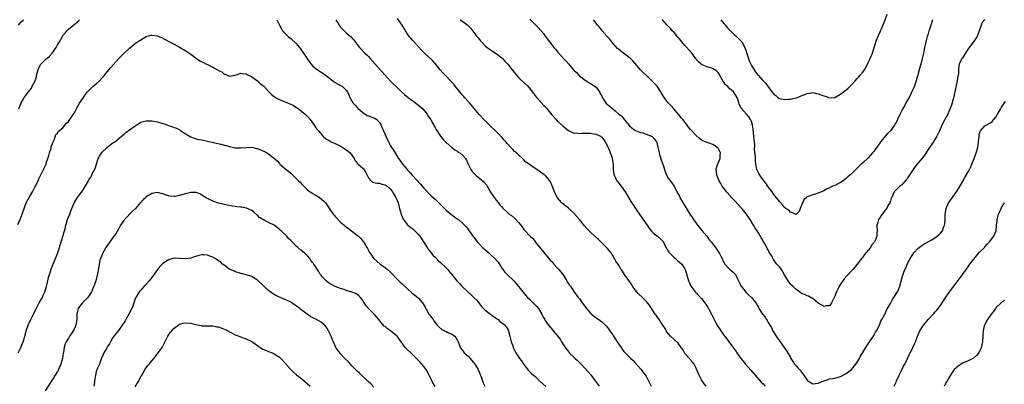
# Model space of a CAD drawing. Units: inches. Extents: x 2604000 to 2607000, y 1512000 to 1515000.
# Drawn here: x 2604529 to 2604884, y 1513544 to 1513675 of the extents above; entities that cross this region are included whole.
import ezdxf

# ---------------------------------------------------------------- set-up
doc = ezdxf.new("R2010")
doc.units = ezdxf.units.IN
doc.header["$MEASUREMENT"] = 0
doc.layers.add('LD26041512_10ft', color=63, linetype='Continuous')

msp = doc.modelspace()

# ---------------------------------------------------------------- linework, layer by layer
at = {"layer": 'LD26041512_10ft'}
for points, elevation in [([(2604781.93, 1513675), (2604783, 1513673.62), (2604783.56, 1513673), (2604784.19, 1513672.19), (2604785, 1513671.36), (2604785.42, 1513671), (2604787, 1513669.44), (2604787.55, 1513669), (2604788.24, 1513668.24), (2604789, 1513667.51), (2604789.45, 1513667), (2604790.52, 1513665), (2604790.66, 1513664.66), (2604791, 1513663.63), (2604791.14, 1513663.14), (2604791.84, 1513661), (2604792.15, 1513660.15), (2604793, 1513658.45), (2604793.86, 1513657), (2604794.32, 1513656.32), (2604795, 1513655.38), (2604795.17, 1513655.17), (2604795.34, 1513655), (2604797, 1513653.15), (2604798.06, 1513652.06), (2604800.31, 1513649), (2604801, 1513648.13), (2604801.66, 1513647.66), (2604802.46, 1513647), (2604803, 1513646.66), (2604805, 1513646.23), (2604806.32, 1513646.32), (2604807, 1513646.34), (2604807.53, 1513646.47), (2604809.12, 1513646.88), (2604812.06, 1513648.06), (2604813, 1513648.42), (2604815, 1513648.72), (2604816.38, 1513648.38), (2604817, 1513648.3), (2604817.93, 1513647.93), (2604819, 1513647.54), (2604819.43, 1513647.43), (2604821, 1513646.87), (2604823, 1513647.02), (2604825, 1513648.2), (2604826.58, 1513649.42), (2604827, 1513649.7), (2604827.71, 1513650.29), (2604828.46, 1513651), (2604829, 1513651.54), (2604830.29, 1513653), (2604831, 1513653.76), (2604831.62, 1513654.38), (2604832.15, 1513655), (2604833, 1513656.04), (2604833.65, 1513657), (2604834.16, 1513657.84), (2604835, 1513659.61), (2604835.7, 1513661), (2604836.56, 1513663), (2604837.16, 1513665), (2604837.62, 1513666.38), (2604837.79, 1513667), (2604838.26, 1513668.26), (2604839.32, 1513670.68), (2604839.42, 1513671), (2604839.72, 1513671.72), (2604841.09, 1513674.91), (2604841.86, 1513677)], 7880), ([(2604528.95, 1513673.05), (2604529.87, 1513674.13), (2604530.74, 1513675)], 7940), ([(2604529.1, 1513642.9), (2604530, 1513645), (2604530.36, 1513645.64), (2604531, 1513646.93), (2604532.53, 1513649), (2604533.61, 1513650.39), (2604533.94, 1513651), (2604535, 1513653), (2604535.43, 1513654.57), (2604535.51, 1513655), (2604536.06, 1513657), (2604536.35, 1513657.65), (2604537.07, 1513658.93), (2604539, 1513660.86), (2604539.17, 1513661), (2604540.09, 1513661.91), (2604541.09, 1513663), (2604542.5, 1513665), (2604543, 1513665.89), (2604543.71, 1513667), (2604544.83, 1513669), (2604545, 1513669.25), (2604545.8, 1513670.2), (2604546.44, 1513671), (2604547, 1513671.53), (2604548.86, 1513673.14), (2604549, 1513673.27), (2604549.98, 1513674.02), (2604550.94, 1513675)], 7950), ([(2604622.03, 1513675), (2604622.93, 1513673), (2604623.68, 1513671.68), (2604624.1, 1513671), (2604625, 1513670.03), (2604626.06, 1513669), (2604627, 1513668.27), (2604629, 1513666.37), (2604630.21, 1513665), (2604630.56, 1513664.56), (2604631.67, 1513663), (2604633, 1513660.82), (2604633.75, 1513659.75), (2604634.36, 1513659), (2604635, 1513658.3), (2604636.63, 1513657), (2604639, 1513655.46), (2604641, 1513653.88), (2604642.19, 1513653), (2604642.64, 1513652.64), (2604643, 1513652.43), (2604643.87, 1513651.87), (2604645, 1513651.32), (2604645.51, 1513651), (2604647, 1513649.63), (2604647.46, 1513649), (2604647.89, 1513647.89), (2604648.3, 1513647), (2604649, 1513645.7), (2604649.43, 1513645), (2604650.17, 1513644.17), (2604651, 1513643.37), (2604651.18, 1513643.18), (2604653, 1513641.52), (2604654.54, 1513640.54), (2604655, 1513640.32), (2604656, 1513640), (2604657.43, 1513639.43), (2604658.07, 1513639), (2604659, 1513638), (2604659.56, 1513637), (2604660, 1513636), (2604660.39, 1513635), (2604661, 1513633.61), (2604661.25, 1513633), (2604662.17, 1513631), (2604663, 1513629.55), (2604663.32, 1513629), (2604663.98, 1513627.98), (2604665.86, 1513625), (2604666.36, 1513624.36), (2604667.32, 1513623), (2604668.91, 1513621), (2604669, 1513620.9), (2604669.97, 1513619.97), (2604670.72, 1513619), (2604672.8, 1513616.8), (2604673, 1513616.51), (2604673.77, 1513615.77), (2604675, 1513614.3), (2604677.62, 1513611.62), (2604679, 1513610.34), (2604680.71, 1513608.71), (2604681.72, 1513607.72), (2604682.4, 1513607), (2604683, 1513606.41), (2604684.84, 1513604.84), (2604685, 1513604.69), (2604686.02, 1513604.02), (2604687, 1513603.27), (2604687.39, 1513603), (2604689, 1513601.57), (2604689.6, 1513601), (2604690.27, 1513600.27), (2604691, 1513599.38), (2604692.62, 1513597), (2604692.81, 1513596.81), (2604693.7, 1513595.7), (2604694.2, 1513595), (2604695, 1513594.15), (2604696.14, 1513593), (2604696.59, 1513592.59), (2604697, 1513592.16), (2604697.65, 1513591.64), (2604698.35, 1513591), (2604699, 1513590.48), (2604700.81, 1513588.81), (2604701.69, 1513587.69), (2604703, 1513585.5), (2604703.35, 1513585), (2604704.08, 1513584.08), (2604705.09, 1513583.09), (2604707, 1513581.34), (2604707.35, 1513581), (2604708.14, 1513580.14), (2604710.57, 1513577), (2604711.72, 1513575.72), (2604712.34, 1513575), (2604713, 1513574.4), (2604714.72, 1513572.72), (2604715.67, 1513571.67), (2604716.2, 1513571), (2604717.41, 1513569), (2604717.91, 1513567.91), (2604718.49, 1513567), (2604718.67, 1513566.67), (2604719, 1513566.17), (2604719.82, 1513565), (2604721.29, 1513563.29), (2604721.59, 1513563), (2604723, 1513561.31), (2604724.01, 1513560.01), (2604724.58, 1513559), (2604725.52, 1513557.52), (2604725.82, 1513557), (2604726.32, 1513556.32), (2604727, 1513555.47), (2604727.35, 1513555), (2604729, 1513553.47), (2604729.47, 1513553), (2604730.26, 1513552.26), (2604731.27, 1513551.27), (2604733.22, 1513549.22), (2604734.17, 1513548.17), (2604735.1, 1513547.1), (2604736.65, 1513545), (2604736.78, 1513544.78), (2604737, 1513544.5), (2604738.04, 1513543)], 7950), ([(2604643.24, 1513675), (2604644.43, 1513673), (2604644.69, 1513672.69), (2604645, 1513672.31), (2604645.62, 1513671.62), (2604646.24, 1513671), (2604647, 1513670.28), (2604648.55, 1513669), (2604648.78, 1513668.78), (2604649, 1513668.5), (2604649.76, 1513667.76), (2604650.28, 1513667), (2604651, 1513666.05), (2604651.76, 1513665), (2604653.67, 1513663), (2604654.37, 1513662.37), (2604655, 1513661.74), (2604655.67, 1513661), (2604657.4, 1513659), (2604661.94, 1513653.94), (2604663, 1513652.9), (2604663.94, 1513651.94), (2604665, 1513650.93), (2604666.92, 1513649), (2604668.03, 1513648.03), (2604669.26, 1513647), (2604671, 1513645.76), (2604673, 1513644.26), (2604674.49, 1513643), (2604675, 1513642.41), (2604676.14, 1513641), (2604676.41, 1513640.41), (2604677, 1513639.68), (2604677.25, 1513639.25), (2604677.44, 1513639), (2604677.93, 1513637.93), (2604678.54, 1513637), (2604678.69, 1513636.69), (2604679, 1513636.19), (2604679.4, 1513635.4), (2604681, 1513633.02), (2604681.89, 1513631.89), (2604683, 1513630.75), (2604685, 1513629), (2604686.13, 1513628.13), (2604687, 1513627.6), (2604687.35, 1513627.35), (2604687.92, 1513627), (2604689, 1513626.12), (2604690, 1513625), (2604690.36, 1513624.36), (2604690.94, 1513623), (2604691.91, 1513621), (2604692.35, 1513620.35), (2604693, 1513619.73), (2604693.34, 1513619.34), (2604693.73, 1513619), (2604695, 1513617.98), (2604696.56, 1513616.56), (2604697.47, 1513615.47), (2604697.76, 1513615), (2604699, 1513612.88), (2604700.26, 1513611), (2604701, 1513610), (2604701.82, 1513609), (2604702.37, 1513608.37), (2604703, 1513607.6), (2604703.29, 1513607.29), (2604703.54, 1513607), (2604705, 1513605.7), (2604705.73, 1513605), (2604706.47, 1513604.47), (2604707.56, 1513603.56), (2604708.05, 1513603), (2604709, 1513601.99), (2604709.85, 1513601), (2604710.42, 1513600.42), (2604711, 1513599.49), (2604711.25, 1513599.25), (2604711.43, 1513599), (2604713, 1513597.25), (2604713.26, 1513597), (2604714.19, 1513596.19), (2604715, 1513595.1), (2604715.06, 1513595.06), (2604715.45, 1513594.55), (2604716.72, 1513593), (2604717, 1513592.62), (2604717.74, 1513591.74), (2604718.61, 1513590.61), (2604719.99, 1513589), (2604720.44, 1513588.44), (2604721, 1513587.86), (2604721.75, 1513587), (2604723, 1513585.65), (2604723.58, 1513585), (2604725.09, 1513583.09), (2604725.87, 1513581.87), (2604726.45, 1513581), (2604726.62, 1513580.62), (2604727.43, 1513579.43), (2604727.76, 1513579), (2604729, 1513577.17), (2604730.56, 1513575), (2604731, 1513574.44), (2604732.02, 1513573), (2604733.32, 1513571.32), (2604733.55, 1513571), (2604735, 1513569.33), (2604735.35, 1513569), (2604737, 1513567.62), (2604737.93, 1513567), (2604739, 1513566.15), (2604740.4, 1513565), (2604740.68, 1513564.68), (2604741, 1513564.29), (2604741.54, 1513563.54), (2604741.97, 1513563), (2604743, 1513561.49), (2604743.29, 1513561), (2604743.95, 1513559.95), (2604744.59, 1513559), (2604746, 1513557), (2604746.4, 1513556.4), (2604747, 1513555.56), (2604747.49, 1513555), (2604749, 1513553.43), (2604749.47, 1513553), (2604750.3, 1513552.3), (2604751, 1513551.56), (2604753.21, 1513549), (2604753.98, 1513547.98), (2604754.77, 1513547), (2604755, 1513546.6), (2604755.84, 1513545), (2604756.87, 1513543)], 7940), ([(2604776.59, 1513543), (2604775.92, 1513543.92), (2604775, 1513545.32), (2604774.06, 1513547), (2604773.16, 1513549.16), (2604773, 1513549.52), (2604772.25, 1513551), (2604771.72, 1513551.72), (2604770.77, 1513552.77), (2604770.59, 1513553), (2604769, 1513554.82), (2604768.18, 1513556.18), (2604767.64, 1513557), (2604766.49, 1513558.49), (2604765.9, 1513559), (2604765.5, 1513559.5), (2604765, 1513559.9), (2604763.76, 1513561), (2604763, 1513561.98), (2604762.27, 1513563), (2604761.85, 1513563.85), (2604761.03, 1513565), (2604759.43, 1513567.43), (2604759, 1513567.96), (2604758.58, 1513568.58), (2604758.25, 1513569), (2604756.17, 1513572.17), (2604755.56, 1513573), (2604755, 1513573.65), (2604753.67, 1513575), (2604752.31, 1513576.31), (2604751.71, 1513577), (2604751, 1513577.86), (2604750.16, 1513579), (2604749.72, 1513579.72), (2604749, 1513580.69), (2604747.28, 1513583.28), (2604746.46, 1513584.46), (2604746.05, 1513585), (2604745, 1513586.66), (2604744.07, 1513588.07), (2604743.63, 1513589), (2604743, 1513590.06), (2604742.62, 1513590.62), (2604742.41, 1513591), (2604741.76, 1513591.76), (2604741, 1513592.75), (2604740.87, 1513592.87), (2604740.77, 1513593), (2604738.71, 1513595), (2604737.8, 1513595.8), (2604737, 1513596.56), (2604734.68, 1513598.68), (2604733.72, 1513599.72), (2604732.8, 1513600.8), (2604731.02, 1513603.02), (2604729, 1513605.28), (2604727.11, 1513607.11), (2604725.99, 1513607.99), (2604724.86, 1513608.86), (2604724.71, 1513609), (2604723, 1513610.92), (2604722.94, 1513611), (2604722, 1513613), (2604721.39, 1513614.61), (2604721.2, 1513615.2), (2604720.58, 1513616.58), (2604720.28, 1513617), (2604719, 1513618.51), (2604718.48, 1513619), (2604717.58, 1513619.58), (2604717, 1513620.13), (2604716.44, 1513620.44), (2604715.7, 1513621), (2604715, 1513621.44), (2604713.39, 1513622.61), (2604713, 1513622.86), (2604712.83, 1513623), (2604711.73, 1513623.73), (2604711, 1513624.53), (2604710.52, 1513625), (2604709, 1513626.31), (2604708.32, 1513627), (2604707.58, 1513627.58), (2604707, 1513628.24), (2604706.62, 1513628.62), (2604706.31, 1513629), (2604705, 1513630.45), (2604704.53, 1513631), (2604703.75, 1513631.75), (2604703, 1513632.67), (2604702.71, 1513633), (2604700.72, 1513635), (2604698.55, 1513637), (2604697, 1513638.55), (2604695, 1513640.71), (2604693.12, 1513643), (2604692.18, 1513644.18), (2604691.41, 1513645), (2604691, 1513645.47), (2604689.6, 1513647), (2604689.32, 1513647.32), (2604689, 1513647.66), (2604688.42, 1513648.42), (2604687.89, 1513649), (2604686.24, 1513651), (2604685.72, 1513651.72), (2604685, 1513652.53), (2604684.79, 1513652.79), (2604684.57, 1513653), (2604683, 1513654.71), (2604681.85, 1513655.85), (2604680.79, 1513657), (2604679, 1513659.18), (2604678.14, 1513660.14), (2604677.34, 1513661), (2604677.15, 1513661.15), (2604677, 1513661.32), (2604675.03, 1513663.03), (2604674.07, 1513664.07), (2604671.27, 1513667.27), (2604671, 1513667.55), (2604670.33, 1513668.33), (2604669.71, 1513669), (2604669, 1513670.02), (2604668.35, 1513671), (2604667.86, 1513671.86), (2604667.13, 1513673), (2604665.48, 1513675.48)], 7930), ([(2604688.08, 1513675), (2604689, 1513674.38), (2604690.88, 1513672.88), (2604691.83, 1513671.83), (2604693, 1513670.42), (2604694.1, 1513669), (2604694.51, 1513668.51), (2604695, 1513667.86), (2604695.39, 1513667.39), (2604695.68, 1513667), (2604697, 1513665.62), (2604697.71, 1513665), (2604698.46, 1513664.46), (2604699, 1513664.13), (2604699.69, 1513663.69), (2604701, 1513662.81), (2604703, 1513661.26), (2604703.28, 1513661), (2604704.12, 1513660.12), (2604705, 1513659.26), (2604705.24, 1513659), (2604706.78, 1513657), (2604706.86, 1513656.86), (2604707.7, 1513655.7), (2604709, 1513654.22), (2604709.6, 1513653.6), (2604711, 1513652.32), (2604712.37, 1513651), (2604713, 1513650.32), (2604714.01, 1513649), (2604714.42, 1513648.42), (2604715, 1513647.74), (2604715.3, 1513647.3), (2604718.12, 1513644.12), (2604719.09, 1513643.09), (2604721, 1513640.74), (2604722.58, 1513639), (2604723, 1513638.59), (2604725, 1513636.72), (2604725.94, 1513635.94), (2604727.04, 1513635.04), (2604729, 1513634.19), (2604729.8, 1513634.2), (2604731, 1513634.07), (2604731.84, 1513634.16), (2604733.81, 1513634.19), (2604735, 1513634.15), (2604736.08, 1513633.92), (2604737, 1513633.75), (2604738.59, 1513633), (2604738.84, 1513632.84), (2604739, 1513632.7), (2604739.74, 1513631.74), (2604740.27, 1513631), (2604741, 1513629.73), (2604741.76, 1513627.76), (2604742.1, 1513627), (2604742.73, 1513625.27), (2604742.82, 1513625), (2604743.11, 1513622.89), (2604743.11, 1513621), (2604743.35, 1513619.35), (2604743.45, 1513619), (2604743.97, 1513618.03), (2604744.47, 1513617), (2604744.67, 1513616.67), (2604745.96, 1513615), (2604747.41, 1513613), (2604748.65, 1513611), (2604749.52, 1513609.52), (2604750.29, 1513608.29), (2604751.15, 1513607), (2604753, 1513604.38), (2604753.55, 1513603.55), (2604755.35, 1513601), (2604756.02, 1513600.02), (2604757, 1513598.86), (2604757.92, 1513597.92), (2604759.16, 1513597), (2604760.14, 1513596.14), (2604761, 1513595.26), (2604761.18, 1513595), (2604761.33, 1513594.67), (2604762.16, 1513593), (2604762.47, 1513592.48), (2604763, 1513591.68), (2604763.24, 1513591.24), (2604763.43, 1513591), (2604765, 1513589.46), (2604765.24, 1513589.24), (2604765.59, 1513589), (2604766.33, 1513588.33), (2604767.87, 1513587), (2604769, 1513585.22), (2604769.11, 1513585), (2604769.55, 1513583.55), (2604769.68, 1513583), (2604770.24, 1513581), (2604770.46, 1513580.46), (2604771.14, 1513579), (2604771.57, 1513578.43), (2604772.61, 1513577), (2604772.79, 1513576.78), (2604773, 1513576.61), (2604773.78, 1513575.78), (2604774.57, 1513575), (2604774.77, 1513574.77), (2604775, 1513574.55), (2604776.19, 1513573), (2604777, 1513571.78), (2604777.47, 1513571), (2604778.51, 1513569), (2604779.51, 1513567), (2604780.16, 1513565.84), (2604780.75, 1513564.75), (2604781, 1513564.36), (2604781.51, 1513563.51), (2604781.9, 1513563), (2604783, 1513561.41), (2604784.07, 1513560.07), (2604784.83, 1513559), (2604786.31, 1513557), (2604786.64, 1513556.64), (2604787, 1513556.06), (2604787.46, 1513555.46), (2604787.73, 1513555), (2604789.16, 1513553), (2604790, 1513552), (2604790.79, 1513551), (2604792.76, 1513548.76), (2604794.26, 1513547), (2604795, 1513546.15), (2604796.49, 1513544.49), (2604797, 1513543.99), (2604797.92, 1513543)], 7920), ([(2604713.13, 1513675.13), (2604715, 1513673.26), (2604716.16, 1513672.16), (2604718, 1513670), (2604719, 1513668.62), (2604720.25, 1513667), (2604721, 1513666), (2604721.81, 1513665), (2604722.37, 1513664.37), (2604723.26, 1513663.26), (2604725.29, 1513661), (2604726.14, 1513660.14), (2604727, 1513659.05), (2604728.91, 1513656.91), (2604729, 1513656.78), (2604729.95, 1513655.95), (2604730.8, 1513655), (2604731, 1513654.8), (2604733, 1513653.27), (2604734.39, 1513652.4), (2604735, 1513652.06), (2604736.58, 1513651), (2604737, 1513650.65), (2604738.2, 1513649), (2604738.47, 1513648.47), (2604739, 1513647.4), (2604739.16, 1513647), (2604739.53, 1513646.47), (2604740.48, 1513645), (2604740.75, 1513644.75), (2604741, 1513644.53), (2604743, 1513642.9), (2604743.84, 1513642.16), (2604745.2, 1513641), (2604746.21, 1513640.21), (2604747.05, 1513639), (2604749, 1513636.81), (2604749.94, 1513635.94), (2604751, 1513635.25), (2604751.14, 1513635.14), (2604753, 1513634.39), (2604753.8, 1513634.2), (2604755, 1513633.79), (2604757, 1513633.05), (2604757.08, 1513633), (2604758.01, 1513632.01), (2604758.76, 1513631), (2604758.82, 1513630.82), (2604759, 1513630.2), (2604759.54, 1513627.54), (2604759.66, 1513627), (2604760, 1513626), (2604760.48, 1513624.48), (2604761.03, 1513622.97), (2604761.94, 1513619.94), (2604762.4, 1513619), (2604763, 1513617.88), (2604764.23, 1513616.23), (2604765.09, 1513615), (2604765.76, 1513613.76), (2604766.11, 1513613), (2604767, 1513611.4), (2604767.2, 1513611), (2604769, 1513607.93), (2604770.78, 1513605), (2604771.67, 1513603.67), (2604772.06, 1513603), (2604773, 1513601.78), (2604773.56, 1513601), (2604774.21, 1513600.21), (2604775.13, 1513599.13), (2604776.84, 1513597), (2604777.76, 1513595.76), (2604778.39, 1513595), (2604779.97, 1513593), (2604781, 1513591.54), (2604781.35, 1513591), (2604781.88, 1513589.88), (2604782.34, 1513589), (2604782.53, 1513588.53), (2604783.19, 1513587.19), (2604783.35, 1513587), (2604785, 1513585.2), (2604786.23, 1513584.23), (2604787.21, 1513583.21), (2604787.34, 1513583), (2604787.61, 1513582.39), (2604788.33, 1513581), (2604789, 1513579.51), (2604789.15, 1513579.15), (2604789.24, 1513579), (2604790.05, 1513577.95), (2604790.86, 1513576.86), (2604791, 1513576.72), (2604791.93, 1513575.93), (2604792.99, 1513575), (2604794.53, 1513573), (2604794.71, 1513572.71), (2604795, 1513572.15), (2604795.43, 1513571.43), (2604795.63, 1513571), (2604796.89, 1513569), (2604797, 1513568.84), (2604797.86, 1513567.86), (2604798.37, 1513567), (2604798.64, 1513566.64), (2604799, 1513565.95), (2604799.52, 1513565), (2604800.1, 1513564.1), (2604800.6, 1513563), (2604801.85, 1513561), (2604802.32, 1513560.32), (2604803.31, 1513559), (2604804.77, 1513557), (2604805.67, 1513555.67), (2604807, 1513553.33), (2604807.16, 1513553), (2604807.86, 1513551.86), (2604808.44, 1513551), (2604809, 1513550.36), (2604809.66, 1513549.66), (2604810.61, 1513548.61), (2604811, 1513548.04), (2604811.5, 1513547.5), (2604811.86, 1513547), (2604813, 1513545.21), (2604813.27, 1513545), (2604815, 1513543.84), (2604817, 1513544.07), (2604819, 1513544.94), (2604820.56, 1513545.44), (2604821, 1513545.62), (2604822.23, 1513545.77), (2604823, 1513545.96), (2604823.86, 1513546.14), (2604825, 1513546.53), (2604827, 1513547.59), (2604829, 1513549.08), (2604830.53, 1513551), (2604831, 1513551.62), (2604831.8, 1513553), (2604832.21, 1513553.79), (2604834.12, 1513557), (2604834.47, 1513557.53), (2604835, 1513558.24), (2604837, 1513561.3), (2604837.58, 1513562.42), (2604837.92, 1513563), (2604839, 1513565), (2604839.59, 1513566.41), (2604839.94, 1513567), (2604841, 1513568.98), (2604841.6, 1513570.4), (2604841.99, 1513571), (2604843, 1513572.79), (2604843.75, 1513574.25), (2604844.26, 1513575), (2604845.48, 1513577), (2604845.98, 1513578.02), (2604846.4, 1513579), (2604846.88, 1513580.88), (2604847.39, 1513582.61), (2604847.45, 1513583), (2604847.66, 1513583.66), (2604848.2, 1513585), (2604848.49, 1513585.51), (2604849.17, 1513587.17), (2604850.08, 1513589), (2604851, 1513590.42), (2604851.42, 1513591), (2604853, 1513592.67), (2604854.3, 1513593.7), (2604855, 1513594.16), (2604856.57, 1513595), (2604857.62, 1513595.62), (2604859, 1513596.4), (2604859.85, 1513597), (2604860.46, 1513597.54), (2604861, 1513598.13), (2604861.72, 1513599), (2604862.12, 1513600.12), (2604862.5, 1513601), (2604862.56, 1513601.44), (2604862.68, 1513603), (2604862.74, 1513605), (2604863.06, 1513607), (2604863.95, 1513609), (2604864.36, 1513609.64), (2604865, 1513610.48), (2604866.78, 1513613), (2604867.64, 1513614.36), (2604869, 1513616.66), (2604869.84, 1513618.16), (2604871, 1513620.16), (2604871.44, 1513621), (2604871.95, 1513622.05), (2604872.35, 1513623), (2604873.1, 1513625), (2604873.81, 1513627), (2604874.42, 1513629), (2604874.73, 1513631), (2604874.89, 1513633.11), (2604875, 1513633.68), (2604875.29, 1513634.71), (2604875.47, 1513635), (2604877, 1513636.81), (2604879, 1513637.86), (2604879.66, 1513638.34), (2604880.18, 1513639), (2604881, 1513639.94), (2604881.57, 1513641), (2604882.1, 1513641.9), (2604882.7, 1513643), (2604883, 1513643.47), (2604884.48, 1513645.52)], 7910), ([(2604877, 1513675.03), (2604876.05, 1513673.95), (2604875.65, 1513673), (2604874.93, 1513671), (2604874.19, 1513669), (2604872.91, 1513667), (2604872.03, 1513665.97), (2604871.4, 1513665), (2604871, 1513664.45), (2604870, 1513663), (2604869, 1513661.3), (2604868.87, 1513661.13), (2604868.75, 1513661), (2604867.75, 1513659), (2604867.61, 1513658.39), (2604867.52, 1513657), (2604867.49, 1513655.49), (2604867.4, 1513655), (2604867.31, 1513654.69), (2604867.05, 1513653), (2604865.95, 1513647.95), (2604865.63, 1513646.37), (2604865.25, 1513645), (2604865, 1513644.24), (2604864.55, 1513643), (2604864.07, 1513641.93), (2604863.63, 1513641), (2604863, 1513639.75), (2604862.57, 1513639), (2604861.52, 1513637), (2604860.62, 1513635), (2604859.67, 1513633), (2604859, 1513631.86), (2604858.47, 1513631), (2604857.86, 1513630.14), (2604857.09, 1513629), (2604855.47, 1513626.53), (2604854.63, 1513625.37), (2604853, 1513623.44), (2604851.9, 1513622.1), (2604851.2, 1513621), (2604849.48, 1513618.52), (2604849, 1513617.73), (2604848.69, 1513617.31), (2604847, 1513615.44), (2604846.42, 1513615), (2604845, 1513613.7), (2604844.66, 1513613.34), (2604844.38, 1513613), (2604843.88, 1513611.88), (2604843.45, 1513611), (2604843.31, 1513610.69), (2604843, 1513609.8), (2604842.82, 1513609.18), (2604842.74, 1513609), (2604842.34, 1513608.34), (2604841.58, 1513607), (2604841.33, 1513606.67), (2604841, 1513606.26), (2604840.46, 1513605.54), (2604840, 1513605), (2604839, 1513603.5), (2604838.69, 1513603), (2604838.34, 1513601.66), (2604838.13, 1513601), (2604838.16, 1513599), (2604838.15, 1513598.15), (2604838.06, 1513597), (2604837.47, 1513595.47), (2604837.26, 1513595), (2604837.13, 1513594.87), (2604837, 1513594.67), (2604836.23, 1513593.77), (2604835.81, 1513593), (2604835, 1513591.97), (2604834.19, 1513591), (2604833.61, 1513590.39), (2604833, 1513589.45), (2604832.77, 1513589.23), (2604832.62, 1513589), (2604831, 1513586.91), (2604830.11, 1513585.89), (2604829.4, 1513585), (2604827.28, 1513582.72), (2604826.36, 1513581.64), (2604825.87, 1513581), (2604825, 1513579.74), (2604824.52, 1513579), (2604824.01, 1513577.99), (2604823.55, 1513577), (2604823, 1513575.47), (2604822.78, 1513575), (2604822.51, 1513574.51), (2604821.77, 1513573), (2604821, 1513571.93), (2604819.9, 1513571.9), (2604819, 1513571.68), (2604818.23, 1513572.23), (2604816.93, 1513572.93), (2604815, 1513574.59), (2604814.74, 1513574.74), (2604813.43, 1513575.43), (2604813, 1513575.6), (2604812.03, 1513576.03), (2604811, 1513576.4), (2604810.68, 1513576.68), (2604810.24, 1513577), (2604809, 1513577.78), (2604807.82, 1513579), (2604807.41, 1513579.41), (2604807, 1513579.77), (2604806.11, 1513581), (2604805, 1513582.86), (2604804.25, 1513584.25), (2604803.72, 1513585), (2604803, 1513585.96), (2604802.1, 1513587), (2604801.56, 1513587.56), (2604801, 1513588.53), (2604800.79, 1513588.79), (2604800.34, 1513589.66), (2604799.34, 1513591.34), (2604799, 1513592.07), (2604798.64, 1513592.64), (2604798.44, 1513593), (2604797.74, 1513594.26), (2604797.19, 1513595.19), (2604797, 1513595.58), (2604796.44, 1513596.44), (2604796.17, 1513597), (2604795, 1513599), (2604794.14, 1513600.14), (2604793.73, 1513601), (2604792.53, 1513603), (2604791.88, 1513603.88), (2604791.18, 1513605), (2604790.18, 1513606.18), (2604789.53, 1513607), (2604789.28, 1513607.28), (2604788.3, 1513608.3), (2604787, 1513609.72), (2604785.71, 1513611), (2604785.41, 1513611.41), (2604783.97, 1513613), (2604783, 1513614.32), (2604782.45, 1513615), (2604781.95, 1513615.95), (2604781.26, 1513617), (2604780.47, 1513619), (2604780.38, 1513620.38), (2604780.28, 1513621), (2604780.38, 1513621.62), (2604780.87, 1513623), (2604781, 1513623.29), (2604781.63, 1513625), (2604781.72, 1513626.28), (2604781.81, 1513627), (2604781.57, 1513627.57), (2604781, 1513628.7), (2604780.87, 1513628.87), (2604780.75, 1513629), (2604779, 1513630), (2604777, 1513630.74), (2604776.45, 1513631), (2604775.43, 1513631.43), (2604775, 1513631.66), (2604774.22, 1513632.22), (2604773, 1513633.31), (2604771.42, 1513635), (2604771, 1513635.48), (2604770.26, 1513636.26), (2604769.73, 1513637), (2604768.19, 1513639), (2604767.66, 1513639.66), (2604767, 1513640.45), (2604766.76, 1513640.76), (2604765, 1513642.87), (2604764.01, 1513644.01), (2604763, 1513645.08), (2604761.47, 1513647), (2604761.28, 1513647.28), (2604760.53, 1513648.53), (2604760.27, 1513649), (2604758.96, 1513651), (2604758.05, 1513652.05), (2604757, 1513653.13), (2604755, 1513655), (2604753.99, 1513655.99), (2604753.02, 1513657), (2604751, 1513659.35), (2604750.18, 1513660.18), (2604749.33, 1513661), (2604749, 1513661.29), (2604745.75, 1513663.75), (2604745, 1513664.36), (2604744.66, 1513664.66), (2604743, 1513666.51), (2604742.63, 1513667), (2604741.97, 1513667.97), (2604741, 1513668.95), (2604739.14, 1513671), (2604739, 1513671.18), (2604738.25, 1513672.25), (2604737.53, 1513673), (2604737, 1513673.75), (2604736.04, 1513675)], 7900), ([(2604858.15, 1513675), (2604857.88, 1513674.12), (2604857.48, 1513673), (2604857, 1513671.5), (2604856.82, 1513671), (2604856.48, 1513669.52), (2604856.25, 1513669), (2604855.94, 1513667.94), (2604855.62, 1513666.38), (2604855.27, 1513665), (2604855, 1513663.69), (2604854.87, 1513663), (2604854.44, 1513661), (2604853.9, 1513659), (2604853.68, 1513658.32), (2604853, 1513655.58), (2604852.84, 1513655), (2604852.42, 1513653.58), (2604852.28, 1513653), (2604851.94, 1513651.94), (2604851.6, 1513651), (2604851.41, 1513650.59), (2604850.74, 1513649), (2604850.48, 1513648.48), (2604849.72, 1513647), (2604848.71, 1513645.29), (2604848.02, 1513644.03), (2604847.45, 1513643), (2604847, 1513642.09), (2604846.61, 1513641.39), (2604845.53, 1513639), (2604845, 1513637.96), (2604844.63, 1513637.37), (2604844.45, 1513637), (2604842.97, 1513635), (2604841.97, 1513634.03), (2604839.44, 1513631), (2604839, 1513630.37), (2604837.98, 1513629), (2604837, 1513627.57), (2604836.5, 1513627), (2604835.83, 1513626.17), (2604835, 1513625.29), (2604833, 1513623.5), (2604832.46, 1513623), (2604831.73, 1513622.27), (2604831, 1513621.48), (2604829, 1513619.46), (2604827.65, 1513618.35), (2604827, 1513617.78), (2604826.56, 1513617.44), (2604825.93, 1513617), (2604825, 1513616.38), (2604823, 1513615.33), (2604822.15, 1513615), (2604821, 1513614.41), (2604819.99, 1513614.01), (2604819, 1513613.39), (2604817, 1513612.51), (2604816.3, 1513612.3), (2604815, 1513611.87), (2604813, 1513611.15), (2604812.79, 1513611), (2604811.84, 1513610.16), (2604811.27, 1513609), (2604810.52, 1513607), (2604810.07, 1513605.93), (2604809.13, 1513605), (2604809, 1513604.9), (2604808.94, 1513604.94), (2604807, 1513605.64), (2604806.36, 1513606.36), (2604805.38, 1513607), (2604805.2, 1513607.2), (2604805, 1513607.29), (2604804.25, 1513608.25), (2604803, 1513609.5), (2604801.5, 1513611.5), (2604801, 1513612.05), (2604800.38, 1513613), (2604799, 1513614.86), (2604798.11, 1513616.11), (2604797, 1513617.5), (2604795.95, 1513619), (2604795.61, 1513619.61), (2604794.92, 1513621), (2604794.51, 1513623), (2604794.35, 1513624.35), (2604794.35, 1513625.65), (2604794.08, 1513628.08), (2604794.1, 1513629.9), (2604794, 1513631), (2604793.88, 1513631.88), (2604793.83, 1513633), (2604793.72, 1513634.28), (2604793.58, 1513635.58), (2604793.34, 1513637), (2604793, 1513638.3), (2604792.64, 1513639), (2604791.98, 1513639.98), (2604791.13, 1513641), (2604789.19, 1513643.19), (2604789, 1513643.71), (2604788.56, 1513644.56), (2604788.43, 1513645), (2604788.16, 1513645.84), (2604787.74, 1513647), (2604787, 1513648.27), (2604786.67, 1513648.67), (2604786.43, 1513649), (2604785, 1513650.26), (2604784.26, 1513651), (2604783.59, 1513651.59), (2604783, 1513652.46), (2604782.74, 1513652.74), (2604782.02, 1513654.02), (2604781.37, 1513655.37), (2604781, 1513655.96), (2604780.5, 1513656.5), (2604779.78, 1513657), (2604779, 1513657.4), (2604777, 1513658), (2604775.22, 1513658.77), (2604775, 1513658.86), (2604774.8, 1513659), (2604773.81, 1513659.81), (2604772.92, 1513660.92), (2604771.26, 1513663.26), (2604771, 1513663.54), (2604769, 1513665.75), (2604767.85, 1513667), (2604767, 1513668.12), (2604766.17, 1513669), (2604765.68, 1513669.68), (2604765, 1513670.46), (2604764.43, 1513671), (2604763.8, 1513671.8), (2604762.64, 1513673), (2604761, 1513674.82), (2604760.8, 1513675)], 7890), ([(2604528.76, 1513601.24), (2604529.54, 1513603), (2604530.33, 1513605), (2604531, 1513607), (2604531.77, 1513609), (2604532.81, 1513611), (2604533.97, 1513613), (2604535, 1513614.89), (2604536.02, 1513617), (2604536.36, 1513617.64), (2604537.98, 1513621), (2604538.89, 1513623), (2604539, 1513623.29), (2604539.55, 1513625), (2604539.85, 1513626.15), (2604540.15, 1513627), (2604540.73, 1513628.73), (2604540.79, 1513629), (2604540.79, 1513629.21), (2604541, 1513629.85), (2604541.43, 1513631), (2604541.94, 1513631.94), (2604542.37, 1513633.63), (2604543, 1513634.15), (2604543.31, 1513634.69), (2604545, 1513636.06), (2604546.29, 1513637.71), (2604547, 1513638.34), (2604547.24, 1513638.75), (2604547.47, 1513639), (2604548.84, 1513641), (2604549, 1513641.28), (2604549.58, 1513642.42), (2604549.92, 1513643), (2604551, 1513644.89), (2604551.82, 1513646.18), (2604552.37, 1513647), (2604553, 1513647.89), (2604553.85, 1513649), (2604554.43, 1513649.57), (2604555.45, 1513650.55), (2604555.9, 1513651), (2604557, 1513651.94), (2604558.15, 1513653), (2604559.94, 1513655), (2604561, 1513656.39), (2604561.51, 1513657), (2604562.25, 1513657.75), (2604565, 1513660.93), (2604567, 1513662.96), (2604569, 1513664.79), (2604571, 1513666.44), (2604571.81, 1513667), (2604573, 1513667.8), (2604575, 1513668.93), (2604576.62, 1513669.38), (2604577, 1513669.44), (2604579, 1513669.18), (2604579.46, 1513669), (2604580.53, 1513668.53), (2604581.84, 1513667.84), (2604583.13, 1513667.13), (2604585, 1513666.18), (2604587, 1513665.12), (2604589, 1513663.95), (2604589.57, 1513663.57), (2604591, 1513662.56), (2604593.05, 1513661), (2604594.24, 1513660.24), (2604595, 1513659.87), (2604595.55, 1513659.55), (2604596.65, 1513659), (2604597, 1513658.85), (2604599, 1513657.91), (2604600.85, 1513656.85), (2604601, 1513656.73), (2604602.18, 1513656.18), (2604603, 1513655.4), (2604603.36, 1513655.36), (2604604.08, 1513655), (2604605, 1513654.6), (2604607, 1513655), (2604609, 1513655.74), (2604609.58, 1513655.58), (2604611, 1513655.5), (2604611.3, 1513655.3), (2604613, 1513654.43), (2604613.8, 1513653.79), (2604615, 1513652.96), (2604616.06, 1513652.06), (2604617, 1513651.32), (2604617.33, 1513651), (2604619.17, 1513649), (2604620.09, 1513648.09), (2604621.21, 1513647.21), (2604621.51, 1513647), (2604623, 1513646.26), (2604624.34, 1513645.66), (2604625.87, 1513645), (2604626.69, 1513644.69), (2604628.05, 1513644.05), (2604629, 1513643.49), (2604629.3, 1513643.3), (2604629.71, 1513643), (2604631, 1513641.99), (2604632.19, 1513641), (2604633, 1513640.14), (2604633.99, 1513639), (2604635.4, 1513637), (2604636.09, 1513636.09), (2604637, 1513634.94), (2604638.85, 1513632.85), (2604639, 1513632.74), (2604639.95, 1513631.95), (2604641, 1513631.39), (2604641.23, 1513631.23), (2604641.64, 1513631), (2604643, 1513630.38), (2604644.2, 1513629.8), (2604645, 1513629.4), (2604645.74, 1513629), (2604646.54, 1513628.54), (2604647.69, 1513627.69), (2604648.43, 1513627), (2604649.83, 1513625), (2604650.25, 1513624.25), (2604651, 1513623.29), (2604651.28, 1513623), (2604653, 1513621.48), (2604653.23, 1513621.23), (2604654.01, 1513620.01), (2604655, 1513618.04), (2604656, 1513617), (2604656.52, 1513616.52), (2604657, 1513616.41), (2604658.09, 1513616.09), (2604659, 1513616.07), (2604659.8, 1513615.8), (2604661, 1513615.51), (2604661.79, 1513615), (2604663, 1513613.95), (2604663.72, 1513613), (2604664.18, 1513612.18), (2604664.88, 1513611), (2604665, 1513610.74), (2604665.67, 1513609), (2604665.95, 1513607.95), (2604666.25, 1513607), (2604666.72, 1513605.28), (2604666.81, 1513604.81), (2604667, 1513604.36), (2604667.36, 1513603.36), (2604667.63, 1513603), (2604669, 1513601.3), (2604670.22, 1513600.22), (2604671, 1513599.64), (2604671.34, 1513599.34), (2604671.76, 1513599), (2604673, 1513597.7), (2604673.53, 1513597), (2604674.84, 1513595), (2604676.11, 1513593), (2604676.45, 1513592.45), (2604677, 1513591.77), (2604677.31, 1513591.31), (2604677.6, 1513591), (2604678.2, 1513590.2), (2604679, 1513589.43), (2604680.18, 1513588.18), (2604681, 1513587.52), (2604683, 1513585.61), (2604683.58, 1513585), (2604684.25, 1513584.25), (2604685, 1513583.26), (2604686.04, 1513582.04), (2604686.86, 1513581), (2604687.89, 1513579.89), (2604688.68, 1513579), (2604690.74, 1513577), (2604691.97, 1513575.97), (2604693, 1513575), (2604694.01, 1513574.01), (2604695, 1513572.7), (2604695.77, 1513571.77), (2604696.45, 1513571), (2604697, 1513570.45), (2604699.02, 1513569), (2604700.08, 1513568.08), (2604701, 1513567.51), (2604701.29, 1513567.29), (2604701.77, 1513567), (2604702.31, 1513566.31), (2604703, 1513565.82), (2604704.21, 1513565), (2604704.47, 1513564.47), (2604705, 1513563.86), (2604705.27, 1513563.27), (2604705.44, 1513563), (2604705.61, 1513562.39), (2604705.9, 1513561), (2604706.12, 1513560.12), (2604706.46, 1513559), (2604707, 1513557.61), (2604707.18, 1513557), (2604707.69, 1513555.69), (2604708.05, 1513555), (2604709, 1513553.61), (2604709.39, 1513553), (2604710.09, 1513552.09), (2604711, 1513550.78), (2604712.66, 1513548.66), (2604713, 1513548.33), (2604713.66, 1513547.66), (2604715, 1513546.49), (2604716.66, 1513545), (2604717.84, 1513543.84), (2604718.93, 1513542.93)], 7960), ([(2604528.92, 1513555), (2604529.84, 1513557), (2604530.65, 1513559), (2604531, 1513560.02), (2604531.28, 1513561), (2604531.65, 1513562.35), (2604531.79, 1513563), (2604532.45, 1513565), (2604533.41, 1513567), (2604534.42, 1513569), (2604534.58, 1513569.42), (2604535.24, 1513570.76), (2604535.39, 1513571), (2604535.87, 1513571.87), (2604536.46, 1513573), (2604537, 1513573.97), (2604537.4, 1513574.6), (2604537.6, 1513575), (2604538.02, 1513576.02), (2604538.49, 1513577), (2604538.64, 1513577.36), (2604539.1, 1513578.9), (2604539.58, 1513581), (2604539.79, 1513582.21), (2604540.62, 1513584.62), (2604540.76, 1513585.24), (2604541, 1513585.78), (2604541.32, 1513586.68), (2604541.48, 1513587), (2604541.82, 1513587.82), (2604543, 1513590.76), (2604543.77, 1513593), (2604544.4, 1513595), (2604544.97, 1513596.97), (2604545.38, 1513598.62), (2604545.52, 1513599), (2604545.74, 1513599.74), (2604546.06, 1513601), (2604546.28, 1513601.72), (2604546.68, 1513603), (2604547, 1513603.92), (2604547.42, 1513605), (2604547.82, 1513606.18), (2604548.18, 1513607), (2604549.01, 1513609), (2604550.22, 1513611), (2604551, 1513611.93), (2604552.26, 1513613.74), (2604553, 1513614.87), (2604554.2, 1513617), (2604554.49, 1513617.51), (2604555, 1513618.33), (2604555.38, 1513619), (2604555.67, 1513619.67), (2604556.55, 1513621.45), (2604557.02, 1513623.02), (2604557.69, 1513625), (2604558.1, 1513625.9), (2604559, 1513627.18), (2604560.87, 1513629), (2604560.92, 1513629.08), (2604562.02, 1513629.98), (2604563, 1513630.63), (2604563.24, 1513630.76), (2604563.62, 1513631), (2604566.07, 1513633), (2604566.56, 1513633.44), (2604567, 1513633.76), (2604567.67, 1513634.33), (2604569, 1513635.35), (2604571, 1513636.83), (2604571.3, 1513637), (2604573, 1513638.07), (2604575, 1513638.62), (2604575.38, 1513638.62), (2604577, 1513638.58), (2604579, 1513638.23), (2604581, 1513637.63), (2604581.48, 1513637.48), (2604583, 1513636.91), (2604584.44, 1513636.44), (2604585, 1513636.2), (2604585.91, 1513635.91), (2604587.21, 1513635.21), (2604587.44, 1513635), (2604589, 1513634.02), (2604590.53, 1513633), (2604590.83, 1513632.83), (2604591, 1513632.76), (2604592.29, 1513632.29), (2604593, 1513632.1), (2604593.89, 1513631.89), (2604595, 1513631.68), (2604597, 1513631.26), (2604599.25, 1513630.75), (2604601.85, 1513630.15), (2604605, 1513629.31), (2604607, 1513628.88), (2604609, 1513628.8), (2604611, 1513629.03), (2604613, 1513629.06), (2604614.65, 1513628.65), (2604615, 1513628.58), (2604616.15, 1513628.15), (2604617.55, 1513627.55), (2604618.44, 1513627), (2604619, 1513626.69), (2604620.37, 1513625.63), (2604621, 1513625.17), (2604621.19, 1513625), (2604622.13, 1513624.13), (2604623, 1513623.15), (2604623.15, 1513623), (2604625.37, 1513621), (2604626.31, 1513620.31), (2604627, 1513619.69), (2604627.39, 1513619.39), (2604629, 1513617.86), (2604629.83, 1513617), (2604630.43, 1513616.43), (2604631, 1513615.79), (2604631.75, 1513615), (2604633, 1513613.77), (2604634, 1513613), (2604634.59, 1513612.59), (2604635, 1513612.38), (2604635.87, 1513611.87), (2604637, 1513611.25), (2604637.15, 1513611.15), (2604639, 1513609.59), (2604639.54, 1513609), (2604640.16, 1513608.16), (2604641, 1513606.94), (2604642.35, 1513605), (2604642.63, 1513604.63), (2604643, 1513604.18), (2604645, 1513602.04), (2604646.27, 1513601), (2604647, 1513600.37), (2604647.8, 1513599.8), (2604651, 1513597.38), (2604651.46, 1513597), (2604652.25, 1513596.25), (2604653, 1513595.3), (2604653.21, 1513595), (2604654.38, 1513593), (2604654.62, 1513592.62), (2604655, 1513591.84), (2604655.46, 1513591), (2604656.98, 1513589), (2604658.06, 1513588.06), (2604659.19, 1513587), (2604661, 1513585.73), (2604661.83, 1513585), (2604663, 1513584.05), (2604663.53, 1513583.53), (2604665, 1513581.97), (2604665.96, 1513581), (2604666.44, 1513580.44), (2604667, 1513579.95), (2604667.49, 1513579.49), (2604670.68, 1513576.68), (2604671.77, 1513575.77), (2604672.76, 1513575), (2604673, 1513574.77), (2604674.52, 1513573), (2604674.72, 1513572.72), (2604675.42, 1513571.42), (2604675.62, 1513571), (2604676.8, 1513569), (2604677, 1513568.72), (2604677.77, 1513567.77), (2604678.26, 1513567), (2604678.59, 1513566.59), (2604679, 1513565.96), (2604679.78, 1513565), (2604680.35, 1513564.35), (2604681.43, 1513563.43), (2604682.34, 1513563), (2604683, 1513562.66), (2604683.61, 1513562.39), (2604685, 1513561.74), (2604686.16, 1513561), (2604686.52, 1513560.52), (2604687, 1513559.71), (2604687.23, 1513559.23), (2604687.37, 1513559), (2604687.58, 1513558.42), (2604688.03, 1513557), (2604688.41, 1513556.41), (2604689, 1513555.74), (2604689.53, 1513555), (2604691, 1513553.76), (2604692.3, 1513552.29), (2604693, 1513551.46), (2604693.2, 1513551.2), (2604693.33, 1513551), (2604693.94, 1513549.94), (2604694.5, 1513549), (2604694.63, 1513548.63), (2604695.38, 1513547), (2604695.61, 1513546.39), (2604696.06, 1513545), (2604696.28, 1513544.28), (2604696.92, 1513543)], 7970), ([(2604679, 1513542.95), (2604678.21, 1513544.21), (2604677.79, 1513545), (2604676.9, 1513547), (2604675.83, 1513549), (2604675, 1513550.11), (2604674.24, 1513551), (2604673.63, 1513551.63), (2604673, 1513552.3), (2604672.63, 1513552.63), (2604672.33, 1513553), (2604670.3, 1513555), (2604669, 1513556.25), (2604668.61, 1513556.61), (2604668.29, 1513557), (2604666.79, 1513559), (2604665.32, 1513561), (2604665, 1513561.33), (2604663, 1513563), (2604661.76, 1513563.76), (2604661, 1513564.47), (2604660.69, 1513564.69), (2604658.78, 1513567), (2604657.94, 1513567.94), (2604657.09, 1513569), (2604655.07, 1513571), (2604654.11, 1513572.11), (2604653.3, 1513573.3), (2604653, 1513573.83), (2604652.14, 1513575), (2604651.58, 1513575.58), (2604651, 1513576.02), (2604650.38, 1513576.38), (2604649, 1513576.93), (2604647, 1513577.49), (2604646.22, 1513577.78), (2604645, 1513578.18), (2604643, 1513578.97), (2604641.67, 1513579.67), (2604641, 1513580.05), (2604640.44, 1513580.44), (2604639.79, 1513581), (2604639, 1513581.76), (2604638.39, 1513582.39), (2604637.95, 1513583), (2604637.53, 1513583.53), (2604637, 1513584.43), (2604636.74, 1513584.74), (2604635.91, 1513586.09), (2604635.29, 1513587), (2604635.16, 1513587.16), (2604635, 1513587.44), (2604634.28, 1513588.28), (2604633.86, 1513589), (2604633, 1513590), (2604631.97, 1513591), (2604631.42, 1513591.42), (2604631, 1513591.83), (2604630.3, 1513592.3), (2604629.57, 1513593), (2604629, 1513593.49), (2604627.53, 1513595), (2604627.25, 1513595.25), (2604627, 1513595.52), (2604626.23, 1513596.23), (2604625.61, 1513597), (2604623.53, 1513599), (2604623.25, 1513599.25), (2604623, 1513599.49), (2604622.13, 1513600.13), (2604621, 1513600.98), (2604619, 1513601.97), (2604617.03, 1513603), (2604615.81, 1513603.81), (2604615, 1513604.61), (2604614.78, 1513604.78), (2604613.74, 1513605.74), (2604613, 1513606.34), (2604611.14, 1513607.14), (2604611, 1513607.18), (2604609.43, 1513607.43), (2604609, 1513607.45), (2604607.66, 1513607.66), (2604607, 1513607.68), (2604605.9, 1513607.9), (2604605, 1513608.03), (2604604.18, 1513608.18), (2604603, 1513608.45), (2604602.53, 1513608.53), (2604600.96, 1513608.96), (2604599, 1513609.62), (2604597.75, 1513610.25), (2604597, 1513610.58), (2604596.3, 1513611), (2604595, 1513611.84), (2604594.23, 1513612.23), (2604593, 1513612.73), (2604592.76, 1513612.76), (2604591, 1513612.8), (2604589, 1513612.28), (2604587, 1513611.63), (2604585.34, 1513611.34), (2604585, 1513611.3), (2604583.47, 1513611.47), (2604583, 1513611.56), (2604581.88, 1513611.88), (2604581, 1513612.28), (2604580.37, 1513612.37), (2604579, 1513612.76), (2604577, 1513612.35), (2604575, 1513611.17), (2604574.79, 1513611), (2604573.86, 1513610.14), (2604572.89, 1513609.11), (2604571.07, 1513607), (2604569.99, 1513606.01), (2604567.12, 1513603), (2604567, 1513602.86), (2604566.23, 1513601.78), (2604565.75, 1513601), (2604565, 1513599.59), (2604564.07, 1513597.93), (2604563, 1513596.59), (2604561.83, 1513595), (2604561.5, 1513594.51), (2604561, 1513593.85), (2604560.49, 1513593), (2604559.83, 1513591.83), (2604559.38, 1513591), (2604559.29, 1513590.71), (2604559, 1513590.12), (2604558.53, 1513589), (2604558.31, 1513588.31), (2604557.99, 1513587), (2604557.86, 1513586.14), (2604557.31, 1513583), (2604556.8, 1513581), (2604556.12, 1513579), (2604555.77, 1513578.23), (2604555.24, 1513577), (2604553.94, 1513575), (2604553.49, 1513574.51), (2604552.51, 1513573.49), (2604552.02, 1513573), (2604551, 1513571.73), (2604550.5, 1513571), (2604550.04, 1513569), (2604549.99, 1513567), (2604549.64, 1513565), (2604549, 1513563.58), (2604548.7, 1513563), (2604548.04, 1513561.96), (2604547.38, 1513561), (2604547, 1513560.34), (2604546.11, 1513559), (2604545.77, 1513558.23), (2604545.42, 1513557), (2604545.15, 1513555.15), (2604545.09, 1513554.91), (2604544.81, 1513553), (2604544.23, 1513551), (2604543.87, 1513550.13), (2604543.37, 1513549), (2604543, 1513548.32), (2604542.23, 1513547), (2604540.94, 1513545.06), (2604538.6, 1513541.4)], 7980), ([(2604844.36, 1513543), (2604845, 1513544.49), (2604845.2, 1513545), (2604846.14, 1513547), (2604847, 1513548.7), (2604847.75, 1513550.25), (2604848.16, 1513551), (2604849.17, 1513553), (2604849.73, 1513554.27), (2604850.14, 1513555), (2604851, 1513556.83), (2604851.09, 1513557), (2604851.7, 1513558.3), (2604852.04, 1513559), (2604852.65, 1513560.65), (2604853, 1513561.53), (2604853.62, 1513563), (2604854.88, 1513565), (2604855, 1513565.15), (2604856.6, 1513567), (2604858.7, 1513569.3), (2604859, 1513569.65), (2604859.66, 1513570.34), (2604861, 1513572.06), (2604861.68, 1513573), (2604863, 1513575.06), (2604865, 1513577.98), (2604865.79, 1513579), (2604867.27, 1513581), (2604868.03, 1513581.97), (2604868.79, 1513583), (2604869, 1513583.26), (2604870.22, 1513585), (2604871, 1513586.05), (2604871.39, 1513586.61), (2604871.63, 1513587), (2604873, 1513588.79), (2604874, 1513590), (2604875, 1513591.12), (2604876.83, 1513593), (2604877, 1513593.22), (2604877.87, 1513594.13), (2604878.67, 1513595), (2604879, 1513595.51), (2604880.17, 1513597), (2604881.01, 1513599), (2604881.22, 1513601), (2604881.38, 1513602.62), (2604881.4, 1513603), (2604881.52, 1513603.52), (2604881.93, 1513605), (2604882.29, 1513605.71), (2604882.81, 1513607), (2604883, 1513607.35), (2604884.03, 1513609)], 7920), ([(2604657, 1513542.67), (2604655.81, 1513543.81), (2604655, 1513544.53), (2604651.73, 1513547.73), (2604651, 1513548.38), (2604650.7, 1513548.7), (2604649, 1513550.39), (2604647.77, 1513551.77), (2604646.56, 1513553), (2604645, 1513554.71), (2604644.71, 1513555), (2604643.98, 1513555.98), (2604643.26, 1513557), (2604643, 1513557.54), (2604642.38, 1513559), (2604641.93, 1513559.93), (2604641.58, 1513561), (2604640.64, 1513563), (2604640.02, 1513564.02), (2604639.3, 1513565), (2604639, 1513565.28), (2604638.02, 1513566.02), (2604636.26, 1513567), (2604635, 1513567.66), (2604634.16, 1513568.16), (2604632.93, 1513568.93), (2604630.68, 1513570.68), (2604630.31, 1513571), (2604629, 1513572), (2604628.37, 1513572.37), (2604627.39, 1513573), (2604627, 1513573.23), (2604626.54, 1513573.46), (2604621.63, 1513575.63), (2604620.4, 1513576.4), (2604619.63, 1513577), (2604619, 1513577.51), (2604617.34, 1513579), (2604617, 1513579.34), (2604615, 1513581.2), (2604613.89, 1513581.89), (2604613, 1513582.47), (2604611, 1513583.09), (2604609, 1513583.54), (2604607.97, 1513583.97), (2604607, 1513584.21), (2604606.5, 1513584.5), (2604605.12, 1513585), (2604604.77, 1513585.23), (2604603, 1513586.57), (2604602.47, 1513587), (2604601.74, 1513587.74), (2604601, 1513588.18), (2604600.52, 1513588.52), (2604599.75, 1513589), (2604599, 1513589.42), (2604597.83, 1513589.83), (2604597, 1513590.15), (2604595.7, 1513590.3), (2604595, 1513590.3), (2604593.91, 1513590.09), (2604592.4, 1513589.6), (2604591, 1513589.09), (2604589, 1513588.85), (2604586.99, 1513589.01), (2604585, 1513589.11), (2604583, 1513588.57), (2604581, 1513587.14), (2604579.92, 1513586.08), (2604579.05, 1513585), (2604577.56, 1513583), (2604577.33, 1513582.67), (2604576.49, 1513581.51), (2604576.07, 1513581), (2604575, 1513579.76), (2604574.28, 1513579), (2604573.67, 1513578.33), (2604573, 1513577.63), (2604572.71, 1513577.29), (2604572.41, 1513577), (2604571.19, 1513575), (2604571.13, 1513574.87), (2604570.51, 1513573), (2604570.23, 1513572.23), (2604569.74, 1513571), (2604568.77, 1513569), (2604567.63, 1513567), (2604567.39, 1513566.61), (2604567, 1513565.94), (2604566.37, 1513565), (2604565, 1513563.12), (2604564.07, 1513561.93), (2604563.33, 1513561), (2604563, 1513560.51), (2604562.1, 1513559), (2604561.7, 1513558.3), (2604561, 1513557.28), (2604560.91, 1513557.09), (2604560.63, 1513556.63), (2604559.76, 1513555), (2604559, 1513553.3), (2604558.92, 1513553.08), (2604558.8, 1513552.8), (2604558.13, 1513551), (2604557.25, 1513549), (2604557, 1513548.21), (2604556.67, 1513547), (2604556.43, 1513545.57), (2604556.4, 1513545), (2604556.32, 1513544.32), (2604556.08, 1513543)], 7990), ([(2604884.09, 1513573.91), (2604883, 1513573.11), (2604881, 1513571.21), (2604880.84, 1513571), (2604880.09, 1513569.91), (2604879.28, 1513569), (2604879, 1513568.64), (2604877.93, 1513567), (2604876.85, 1513565), (2604876.78, 1513564.78), (2604876.34, 1513563), (2604876.31, 1513561.69), (2604876.25, 1513561), (2604876.15, 1513559), (2604875.94, 1513558.06), (2604875.73, 1513557), (2604875, 1513555.34), (2604874.82, 1513555), (2604873.98, 1513554.02), (2604872.89, 1513553.11), (2604872.71, 1513553), (2604871, 1513552.12), (2604869.51, 1513551.51), (2604869, 1513551.28), (2604868.47, 1513551), (2604867, 1513549.94), (2604866.52, 1513549.48), (2604865.96, 1513549), (2604865, 1513547.64), (2604864.58, 1513547), (2604863.98, 1513546.02), (2604863.45, 1513545), (2604863, 1513544.25), (2604862.34, 1513543)], 7930), ([(2604571, 1513542.77), (2604572.34, 1513545), (2604572.52, 1513545.48), (2604573.21, 1513546.79), (2604573.37, 1513547), (2604573.95, 1513547.95), (2604574.52, 1513549), (2604575, 1513549.58), (2604575.57, 1513550.43), (2604576, 1513551), (2604577, 1513552.14), (2604577.68, 1513553), (2604579.32, 1513555), (2604580.69, 1513557), (2604580.8, 1513557.2), (2604582.71, 1513561), (2604583, 1513561.43), (2604583.66, 1513562.34), (2604584.18, 1513563), (2604585, 1513563.87), (2604586.8, 1513565.2), (2604587, 1513565.3), (2604588.3, 1513565.7), (2604589, 1513565.84), (2604591, 1513565.72), (2604592.73, 1513565.27), (2604594.82, 1513564.82), (2604595, 1513564.76), (2604596.74, 1513564.74), (2604597, 1513564.71), (2604599, 1513564.75), (2604600.42, 1513564.42), (2604601, 1513564.34), (2604603.39, 1513563.39), (2604605.94, 1513562.06), (2604607, 1513561.55), (2604609, 1513560.74), (2604610.27, 1513560.27), (2604611, 1513560.02), (2604613, 1513559.06), (2604614.25, 1513558.25), (2604616, 1513557), (2604617, 1513556.39), (2604617.94, 1513555.94), (2604619, 1513555.48), (2604620.3, 1513555), (2604621, 1513554.7), (2604623, 1513553.41), (2604623.42, 1513553), (2604625, 1513551.36), (2604625.17, 1513551.17), (2604625.29, 1513551), (2604627.02, 1513549), (2604628.03, 1513548.03), (2604629.13, 1513547.13), (2604631, 1513545.68), (2604634.06, 1513543)], 8000)]:
    msp.add_lwpolyline(points, dxfattribs=dict(at, elevation=elevation))

doc.saveas('drawing.dxf')
